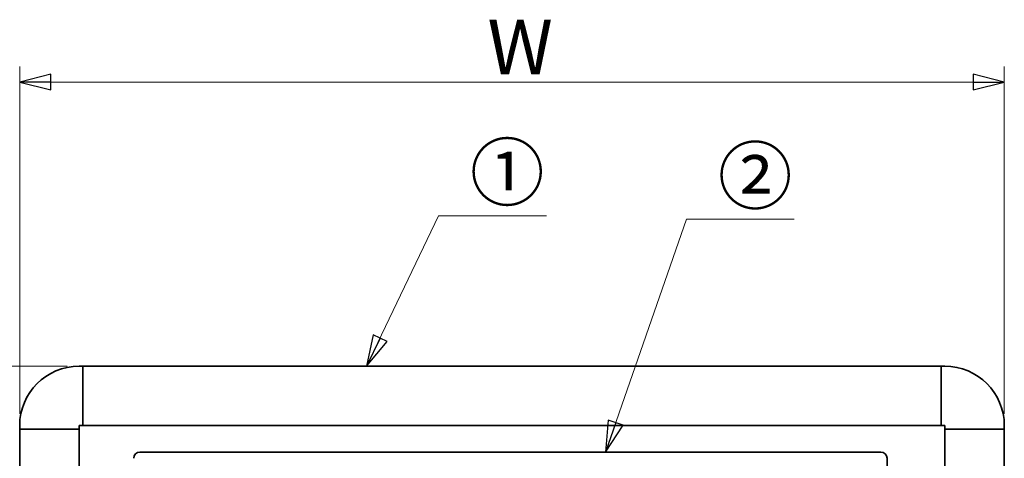
# Model space of a CAD drawing. Units: millimetres. Extents: x 79 to 2095, y 39 to 1464.
# Drawn here: x 421 to 736, y 763 to 903 of the extents above; entities that cross this region are included whole.
import ezdxf

# ---------------------------------------------------------------- set-up
doc = ezdxf.new("R2010")
doc.units = ezdxf.units.MM
doc.header["$LTSCALE"] = 5
for name, color, linetype, lineweight in [('寸法(JIS)', 7, 'Continuous', 25), ('表示ｴｯｼﾞ(JIS)', 7, 'Continuous', 35), ('記号(JIS)', 7, 'Continuous', 18)]:
    doc.layers.add(name, color=color, linetype=linetype, lineweight=lineweight)
doc.dimstyles.get("Standard").update_dxf_attribs({"dimscale": 5, "dimtxt": 3.5, "dimasz": 2, "dimexe": 1, "dimexo": 1, "dimgap": 0.5, "dimtad": 1, "dimrnd": 1e-08, "dimdsep": 46, "dimtxsty": 'Standard', "dimblk": 'Filled-1', "dimcen": 0.09, "dimdle": 10, "dimclrd": 7, "dimclre": 7, "dimclrt": 7, "dimazin": 2, "dimtfac": 0.514286, "dimtdec": 3, "dimtmove": 0, "dimatfit": 3, "dimldrblk": 'Filled-1', "dimfxl": 1, "dimtolj": 1, "dimlwd": 9, "dimlwe": 9, "dimarcsym": 0})
doc.dimstyles.new('STANDARD$7', dxfattribs={"dimscale": 5, "dimtxt": 3.5, "dimasz": 2, "dimexe": 1, "dimexo": 1, "dimgap": 0.5, "dimtad": 1, "dimrnd": 1e-08, "dimdsep": 46, "dimtxsty": 'Standard', "dimblk": 'Filled-1', "dimcen": 0.09, "dimdle": 10, "dimclrd": 7, "dimclre": 7, "dimclrt": 7, "dimazin": 2, "dimtfac": 0.514286, "dimtdec": 3, "dimtmove": 0, "dimatfit": 3, "dimldrblk": 'Filled-1', "dimfxl": 1, "dimtolj": 1, "dimlwd": 9, "dimlwe": 9, "dimarcsym": 0})

# ---------------------------------------------------------------- blocks, each defined once
blk = doc.blocks.new('Filled-1')
at = {"color": 0}
for p, q in [((0, 0), (-1, 0.25)), ((-1, 0.25), (-1, -0.25)), ((-1, 0), (0, 0)), ((-1, -0.25), (0, 0))]:
    blk.add_line(p, q, dxfattribs=at)
at = {"color": 0, "flags": 128}
blk.add_lwpolyline([(-1, -0.25), (0, 0), (-1, 0.25), (-1, -0.25)], dxfattribs=at)
at = {"color": 0}
blk.add_solid([(-1, -0.25), (0, 0), (-1, 0.25), (-1, -0.25)], dxfattribs=at)
blk = doc.blocks.new('*D15')
at = {"layer": 'Defpoints', "color": 0, "linetype": 'Continuous', "transparency": 16777216}
for p in [(736.28, 883.24), (421.28, 772.03), (736.28, 772.03)]:
    blk.add_point(p, dxfattribs=at)
at = {"layer": '寸法(JIS)', "color": 7, "linetype": 'Continuous', "lineweight": 9, "transparency": 16777216}
for p, q in [((421.28, 777.03), (421.28, 888.24)), ((736.28, 777.03), (736.28, 888.24)), ((431.28, 883.24), (726.28, 883.24))]:
    blk.add_line(p, q, dxfattribs=at)
at = {"layer": '寸法(JIS)', "color": 7, "linetype": 'Continuous', "lineweight": 9, "transparency": 16777216, "xscale": 10, "yscale": 10, "zscale": 10, "rotation": 180}
blk.add_blockref('Filled-1', (421.28, 883.24), dxfattribs=at)
at = {"layer": '寸法(JIS)', "color": 7, "linetype": 'Continuous', "lineweight": 9, "transparency": 16777216, "xscale": 10, "yscale": 10, "zscale": 10}
blk.add_blockref('Filled-1', (736.28, 883.24), dxfattribs=at)
at = {"layer": '寸法(JIS)', "color": 7, "linetype": 'Continuous', "lineweight": 9, "transparency": 16777216, "insert": (565.56, 903.24), "char_height": 17.5, "attachment_point": 1}
blk.add_mtext('\\A1; \\fＭＳ Ｐゴシック|b0|i0;\\H17.5000;W', dxfattribs=at)
blk = doc.blocks.new('*D16')
at = {"layer": 'Defpoints', "color": 0, "linetype": 'Continuous', "transparency": 16777216}
for p in [(441.48, 792.23), (348.48, 542.23), (441.48, 542.23)]:
    blk.add_point(p, dxfattribs=at)
at = {"layer": '寸法(JIS)', "color": 7, "linetype": 'Continuous', "lineweight": 9, "transparency": 16777216}
for p, q in [((436.48, 792.23), (343.48, 792.23)), ((348.48, 782.23), (348.48, 552.23)), ((436.48, 542.23), (343.48, 542.23))]:
    blk.add_line(p, q, dxfattribs=at)
at = {"layer": '寸法(JIS)', "color": 7, "linetype": 'Continuous', "lineweight": 9, "transparency": 16777216, "xscale": 10, "yscale": 10, "zscale": 10}
for p, rotation in [((348.48, 792.23), 90), ((348.48, 542.23), 270)]:
    blk.add_blockref('Filled-1', p, dxfattribs=dict(at, rotation=rotation))
at = {"layer": '寸法(JIS)', "color": 7, "linetype": 'Continuous', "lineweight": 9, "transparency": 16777216, "insert": (328.48, 656.09), "char_height": 17.5, "attachment_point": 1, "rotation": 90}
blk.add_mtext('\\A1; \\fＭＳ Ｐゴシック|b0|i0;\\H17.5000;H', dxfattribs=at)

msp = doc.modelspace()

# ---------------------------------------------------------------- linework, layer by layer
at = {"layer": '表示ｴｯｼﾞ(JIS)'}
for p, q in [((441.482, 792.226), (440.282, 792.226)), ((441.482, 792.226), (441.482, 791.054)), ((441.482, 792.226), (716.082, 792.226)), ((441.482, 792.226), (441.482, 791.054)), ((441.482, 789.397), (441.482, 791.054)), ((441.482, 789.397), (441.482, 791.054)), ((716.082, 791.054), (716.082, 792.226)), ((717.282, 792.226), (716.082, 792.226)), ((716.082, 792.226), (716.082, 791.054)), ((716.082, 791.054), (716.082, 789.397)), ((716.082, 789.397), (716.082, 791.054)), ((441.482, 789.397), (441.482, 786.569)), ((441.482, 789.397), (441.482, 786.569)), ((716.082, 786.569), (716.082, 789.397)), ((716.082, 789.397), (716.082, 786.569)), ((441.482, 774.292), (441.482, 786.569)), ((441.482, 774.292), (441.482, 786.569)), ((716.082, 786.569), (716.082, 774.292)), ((716.082, 774.292), (716.082, 786.569)), ((421.282, 773.226), (421.282, 772.026)), ((422.454, 772.026), (421.282, 772.026)), ((421.282, 562.426), (421.282, 772.026)), ((421.282, 772.026), (422.454, 772.026)), ((422.454, 772.026), (424.111, 772.026)), ((424.111, 772.026), (422.454, 772.026)), ((426.939, 772.026), (424.111, 772.026)), ((424.111, 772.026), (426.939, 772.026)), ((426.939, 772.026), (439.216, 772.026)), ((439.216, 772.026), (426.939, 772.026)), ((439.342, 772.026), (439.216, 772.026)), ((439.216, 772.026), (439.342, 772.026)), ((439.342, 772.026), (440.109, 772.026)), ((440.109, 772.026), (439.342, 772.026)), ((440.282, 772.026), (440.109, 772.026)), ((440.109, 772.026), (440.282, 772.026)), ((440.282, 773.226), (440.282, 772.026)), ((441.482, 773.226), (440.282, 773.226)), ((440.282, 562.426), (440.282, 772.026)), ((441.482, 774.292), (441.482, 774.165)), ((441.482, 774.292), (441.482, 774.165)), ((441.482, 773.399), (441.482, 774.165)), ((441.482, 773.399), (441.482, 774.165)), ((441.482, 773.399), (441.482, 773.226)), ((441.482, 773.399), (441.482, 773.226)), ((441.482, 773.226), (716.082, 773.226)), ((716.082, 774.165), (716.082, 774.292)), ((716.082, 774.292), (716.082, 774.165)), ((716.082, 774.165), (716.082, 773.399)), ((716.082, 773.399), (716.082, 774.165)), ((716.082, 773.226), (716.082, 773.399)), ((716.082, 773.399), (716.082, 773.226)), ((717.282, 773.226), (716.082, 773.226)), ((717.282, 772.026), (717.282, 773.226)), ((717.282, 772.026), (717.282, 562.426)), ((717.455, 772.026), (717.282, 772.026)), ((717.455, 772.026), (717.282, 772.026)), ((717.455, 772.026), (718.222, 772.026)), ((717.455, 772.026), (718.222, 772.026)), ((718.349, 772.026), (718.222, 772.026)), ((718.349, 772.026), (718.222, 772.026)), ((718.349, 772.026), (730.625, 772.026)), ((718.349, 772.026), (730.625, 772.026)), ((733.454, 772.026), (730.625, 772.026)), ((733.454, 772.026), (730.625, 772.026)), ((733.454, 772.026), (735.111, 772.026)), ((733.454, 772.026), (735.111, 772.026)), ((736.282, 772.026), (735.111, 772.026)), ((736.282, 772.026), (735.111, 772.026)), ((736.282, 772.026), (736.282, 773.226)), ((736.282, 772.026), (736.282, 562.426)), ((459.771, 764.726), (696.793, 764.726)), ((698.782, 762.737), (698.782, 572.715))]:
    msp.add_line(p, q, dxfattribs=at)
for centre, start, end in [((440.282, 773.226), 90, 180), ((717.282, 773.226), 0, 90)]:
    msp.add_arc(centre, 19, start, end, dxfattribs=at)
for centre, major_axis, ratio, end_param in [((459.793, 762.715), (-1.43, 1.43), 0.9891328, 7.0631203), ((696.771, 762.715), (1.43, 1.43), 0.9891323, 7.0631206)]:
    msp.add_ellipse(centre, major_axis=major_axis, ratio=ratio, start_param=5.5032504, end_param=end_param, dxfattribs=at)

# ---------------------------------------------------------------- texts
at = {"layer": '記号(JIS)', "color": 7, "char_height": 17.5, "width": 26.19883, "attachment_point": 1}
for s, insert in [('{\\fＭＳ Ｐゴシック|b0|i0;①}', (565.307, 863.038)), ('{\\fＭＳ Ｐゴシック|b0|i0;②}', (644.637, 861.932))]:
    msp.add_mtext(s, dxfattribs=dict(at, insert=insert))

# ---------------------------------------------------------------- dimensions: what is measured, and where the dimension line sits
at = {"layer": '寸法(JIS)', "color": 7, "linetype": 'Continuous', "lineweight": 9}
dim = msp.add_linear_dim(base=(736.282, 883.237), p1=(421.282, 772.026), p2=(736.282, 772.026), text=' \\fＭＳ Ｐゴシック|b0|i0;\\H17.5000;W', dimstyle='Standard', override={"dimgap": 0.5, "dimdec": 2, "dimtol": 0, "dimlim": 0, "dimtp": 0, "dimtm": 0, "dimtdec": 3, "dimtofl": 0, "dimatfit": 1}, dxfattribs=at)
dim.commit()
dim.dimension.update_dxf_attribs({"geometry": '*D15', "text_midpoint": (578.782, 883.237), "dimtype": 160})
dim = msp.add_linear_dim(base=(348.478, 542.226), p1=(441.482, 792.226), p2=(441.482, 542.226), angle=270, text=' \\fＭＳ Ｐゴシック|b0|i0;\\H17.5000;H', dimstyle='Standard', override={"dimgap": 0.5, "dimdec": 2, "dimtol": 0, "dimlim": 0, "dimtp": 0, "dimtm": 0, "dimtdec": 3, "dimtofl": 0, "dimatfit": 1}, dxfattribs=at)
dim.commit()
dim.dimension.update_dxf_attribs({"geometry": '*D16', "text_midpoint": (348.478, 667.226), "dimtype": 160})

# ---------------------------------------------------------------- leaders
at = {"layer": '記号(JIS)', "color": 7, "linetype": 'Continuous', "lineweight": 9, "annotation_type": 0, "has_hookline": 1, "hookline_direction": 0, "text_width": 24.46}
for points in [[(532.275, 792.226), (555.307, 840.42), (565.307, 840.42)], [(608.673, 764.726), (634.637, 839.314), (644.637, 839.314)]]:
    msp.add_leader(points, dimstyle='STANDARD$7', override={"dimgap": 0, "dimtad": 1}, dxfattribs=at)

doc.saveas('drawing.dxf')
